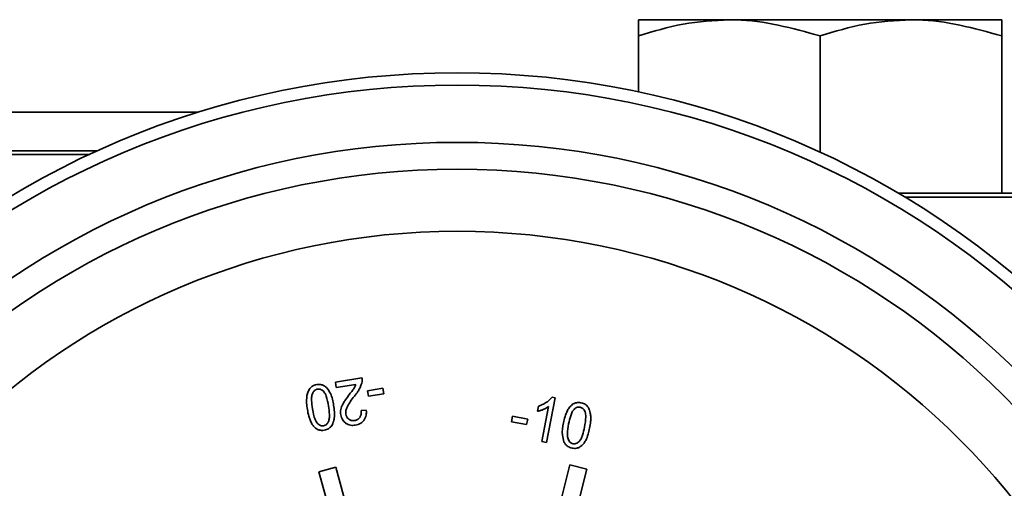
# Model space of a CAD drawing. Units: inches. Extents: x 0.5 to 33.5, y 0.5 to 21.
# Drawn here: x 17.5 to 18, y 13.2 to 13.4 of the extents above; entities that cross this region are included whole.
import ezdxf

# ---------------------------------------------------------------- set-up
doc = ezdxf.new("R2010")
doc.units = ezdxf.units.IN
doc.header["$MEASUREMENT"] = 0

msp = doc.modelspace()

# ---------------------------------------------------------------- linework, layer by layer
at = {"color": 7, "linetype": 'Continuous', "lineweight": 35}
for p, q in [((17.84461, 13.44604), (17.89144, 13.44604)), ((17.98511, 13.44604), (17.89144, 13.44604)), ((18.03194, 13.44604), (17.98511, 13.44604)), ((17.84461, 13.40881), (17.84461, 13.43767)), ((17.93827, 13.37772), (17.93827, 13.43767)), ((18.03194, 13.35671), (18.03194, 13.43767)), ((17.39694, 13.39837), (17.6177, 13.39837)), ((17.56542, 13.37843), (17.39694, 13.37843)), ((17.39694, 13.37665), (17.56157, 13.37665)), ((17.9785, 13.35671), (18.01122, 13.35671)), ((18.28782, 13.35458), (17.98207, 13.35458)), ((18.03194, 13.35671), (18.01122, 13.35671)), ((18.03194, 13.35671), (18.2787, 13.35671)), ((17.70197, 13.26144), (17.68824, 13.2592)), ((17.68824, 13.2592), (17.68868, 13.25647)), ((17.68868, 13.25647), (17.69887, 13.25814)), ((17.71272, 13.2561), (17.70489, 13.25482)), ((17.70489, 13.25482), (17.70536, 13.25197)), ((17.70536, 13.25197), (17.71319, 13.25325)), ((17.71319, 13.25325), (17.71272, 13.2561)), ((17.79718, 13.22822), (17.80167, 13.25125)), ((17.80167, 13.25125), (17.80003, 13.25157)), ((17.70419, 13.24488), (17.70151, 13.24475)), ((17.79293, 13.24697), (17.7924, 13.24426)), ((17.79814, 13.24666), (17.79464, 13.22872)), ((17.77962, 13.24173), (17.77907, 13.2389)), ((17.77907, 13.2389), (17.78686, 13.23738)), ((17.78741, 13.24021), (17.77962, 13.24173)), ((17.78686, 13.23738), (17.78741, 13.24021)), ((17.79464, 13.22872), (17.79718, 13.22822)), ((17.68848, 13.2155), (17.67972, 13.21309)), ((17.67972, 13.21309), (17.68963, 13.17704)), ((17.69839, 13.17944), (17.68848, 13.2155)), ((17.80915, 13.21662), (17.79994, 13.18035)), ((17.80874, 13.17812), (17.81796, 13.21438)), ((17.81796, 13.21438), (17.80915, 13.21662))]:
    msp.add_line(p, q, dxfattribs=at)
for radius in [0.44833, 0.44201, 0.41248, 0.39864, 0.36667]:
    msp.add_circle((17.75107, 12.97034), radius, dxfattribs=at)
for points, knots in [([(17.84461, 13.43767), (17.85221, 13.44001), (17.86757, 13.44473), (17.88343, 13.4456), (17.89144, 13.44604)], [0, 0, 0, 0, 0.495458, 1, 1, 1, 1]), ([(17.84461, 13.44604), (17.84461, 13.44594), (17.84461, 13.44554), (17.84461, 13.44108), (17.84461, 13.43767)], [0, 0, 0, 0, 0.236627, 1, 1, 1, 1]), ([(17.89144, 13.44604), (17.89255, 13.44603), (17.90837, 13.44591), (17.92386, 13.44164), (17.93827, 13.43767)], [0, 0, 0, 0, 0.070219, 1, 1, 1, 1]), ([(17.93827, 13.43767), (17.94588, 13.44001), (17.96123, 13.44473), (17.9771, 13.4456), (17.98511, 13.44604)], [0, 0, 0, 0, 0.495458, 1, 1, 1, 1]), ([(17.98511, 13.44604), (17.98622, 13.44603), (18.00203, 13.44591), (18.01753, 13.44164), (18.03194, 13.43767)], [0, 0, 0, 0, 0.070219, 1, 1, 1, 1]), ([(18.03194, 13.43767), (18.03194, 13.44108), (18.03194, 13.44554), (18.03194, 13.44594), (18.03194, 13.44604)], [0, 0, 0, 0, 0.763373, 1, 1, 1, 1]), ([(17.67866, 13.25803), (17.67787, 13.25784), (17.67649, 13.2575), (17.67552, 13.25648), (17.67511, 13.25605)], [0, 0, 0, 0, 0.575417, 1, 1, 1, 1]), ([(17.68377, 13.25641), (17.68337, 13.25676), (17.68259, 13.25745), (17.68083, 13.25817), (17.67949, 13.25809), (17.67866, 13.25803)], [0, 0, 0, 0, 0.285492, 0.555906, 1, 1, 1, 1]), ([(17.69887, 13.25814), (17.69874, 13.25782), (17.69851, 13.25723), (17.69819, 13.25668), (17.69805, 13.25644)], [0, 0, 0, 0, 0.543623, 1, 1, 1, 1]), ([(17.70082, 13.25609), (17.70112, 13.25671), (17.70164, 13.25778), (17.70189, 13.25894), (17.702, 13.25943)], [0, 0, 0, 0, 0.577917, 1, 1, 1, 1]), ([(17.702, 13.25943), (17.70204, 13.2598), (17.70212, 13.26048), (17.70202, 13.26115), (17.70197, 13.26144)], [0, 0, 0, 0, 0.556505, 1, 1, 1, 1]), ([(17.67511, 13.25605), (17.67467, 13.25537), (17.67385, 13.25407), (17.6736, 13.25255), (17.67349, 13.25183)], [0, 0, 0, 0, 0.526382, 1, 1, 1, 1]), ([(17.67639, 13.25333), (17.67625, 13.25286), (17.67593, 13.25173), (17.67594, 13.2491), (17.67624, 13.24701), (17.67643, 13.24559)], [0, 0, 0, 0, 0.19057, 0.447719, 1, 1, 1, 1]), ([(17.67904, 13.2557), (17.67872, 13.25562), (17.67809, 13.25546), (17.67709, 13.25468), (17.67666, 13.25386), (17.67639, 13.25333)], [0, 0, 0, 0, 0.260889, 0.523692, 1, 1, 1, 1]), ([(17.6823, 13.25431), (17.68203, 13.25458), (17.68151, 13.2551), (17.68041, 13.25573), (17.67955, 13.25571), (17.67904, 13.2557)], [0, 0, 0, 0, 0.316653, 0.59355, 1, 1, 1, 1]), ([(17.68474, 13.24695), (17.68442, 13.24867), (17.68401, 13.25087), (17.68304, 13.25331), (17.68253, 13.254), (17.6823, 13.25431)], [0, 0, 0, 0, 0.671475, 0.855826, 1, 1, 1, 1]), ([(17.68736, 13.24738), (17.68699, 13.24947), (17.68642, 13.25276), (17.68448, 13.25544), (17.68377, 13.25641)], [0, 0, 0, 0, 0.63635, 1, 1, 1, 1]), ([(17.69558, 13.25305), (17.69483, 13.25207), (17.69366, 13.25056), (17.69266, 13.24893), (17.6923, 13.24835)], [0, 0, 0, 0, 0.641953, 1, 1, 1, 1]), ([(17.69805, 13.25644), (17.69771, 13.25593), (17.69692, 13.25478), (17.69606, 13.25367), (17.69558, 13.25305)], [0, 0, 0, 0, 0.432914, 1, 1, 1, 1]), ([(17.69805, 13.25205), (17.69866, 13.25284), (17.69967, 13.25413), (17.7005, 13.25554), (17.70082, 13.25609)], [0, 0, 0, 0, 0.61349, 1, 1, 1, 1]), ([(17.67349, 13.25183), (17.67343, 13.2507), (17.67331, 13.24847), (17.67364, 13.24626), (17.67381, 13.24516)], [0, 0, 0, 0, 0.505183, 1, 1, 1, 1]), ([(17.68767, 13.24067), (17.68774, 13.24181), (17.68786, 13.24405), (17.68753, 13.24627), (17.68736, 13.24738)], [0, 0, 0, 0, 0.504001, 1, 1, 1, 1]), ([(17.6923, 13.24835), (17.69199, 13.24776), (17.69146, 13.24677), (17.69118, 13.24569), (17.69107, 13.24525)], [0, 0, 0, 0, 0.594284, 1, 1, 1, 1]), ([(17.69428, 13.24642), (17.69479, 13.24735), (17.69589, 13.24933), (17.6973, 13.25111), (17.69805, 13.25205)], [0, 0, 0, 0, 0.470135, 1, 1, 1, 1]), ([(17.79718, 13.24894), (17.79643, 13.24849), (17.79509, 13.24768), (17.7936, 13.24719), (17.79293, 13.24697)], [0, 0, 0, 0, 0.550938, 1, 1, 1, 1]), ([(17.80003, 13.25157), (17.7996, 13.25105), (17.79876, 13.25005), (17.79769, 13.2493), (17.79718, 13.24894)], [0, 0, 0, 0, 0.519278, 1, 1, 1, 1]), ([(17.8109, 13.24805), (17.81026, 13.24756), (17.80904, 13.24663), (17.80828, 13.24529), (17.80792, 13.24466)], [0, 0, 0, 0, 0.525585, 1, 1, 1, 1]), ([(17.81491, 13.24867), (17.8141, 13.24876), (17.8127, 13.24892), (17.81144, 13.24831), (17.8109, 13.24805)], [0, 0, 0, 0, 0.573752, 1, 1, 1, 1]), ([(17.81768, 13.24736), (17.81723, 13.24769), (17.81639, 13.24831), (17.81537, 13.24856), (17.81491, 13.24867)], [0, 0, 0, 0, 0.541108, 1, 1, 1, 1]), ([(17.81933, 13.24481), (17.81911, 13.24536), (17.81871, 13.24631), (17.81799, 13.24705), (17.81768, 13.24736)], [0, 0, 0, 0, 0.571958, 1, 1, 1, 1]), ([(17.67381, 13.24516), (17.67401, 13.24402), (17.67432, 13.2422), (17.67494, 13.24045), (17.67517, 13.23979)], [0, 0, 0, 0, 0.621348, 1, 1, 1, 1]), ([(17.67643, 13.24559), (17.67666, 13.24435), (17.67705, 13.24222), (17.6779, 13.23955), (17.67901, 13.23795), (17.6801, 13.23715), (17.68112, 13.23676), (17.68181, 13.23681), (17.68216, 13.23684)], [0, 0, 0, 0, 0.326617, 0.563483, 0.722722, 0.821962, 0.911253, 1, 1, 1, 1]), ([(17.68469, 13.23895), (17.68484, 13.23947), (17.6852, 13.24065), (17.68523, 13.24337), (17.68493, 13.24551), (17.68474, 13.24695)], [0, 0, 0, 0, 0.199937, 0.458991, 1, 1, 1, 1]), ([(17.69107, 13.24525), (17.69099, 13.24473), (17.69084, 13.2438), (17.69095, 13.24286), (17.691, 13.24245)], [0, 0, 0, 0, 0.563758, 1, 1, 1, 1]), ([(17.691, 13.24245), (17.69125, 13.2415), (17.69168, 13.23983), (17.69295, 13.23868), (17.6935, 13.23818)], [0, 0, 0, 0, 0.567346, 1, 1, 1, 1]), ([(17.69364, 13.24282), (17.69362, 13.24347), (17.69357, 13.24471), (17.69405, 13.24586), (17.69428, 13.24642)], [0, 0, 0, 0, 0.520266, 1, 1, 1, 1]), ([(17.69519, 13.24016), (17.69476, 13.24057), (17.69399, 13.24131), (17.69375, 13.24235), (17.69364, 13.24282)], [0, 0, 0, 0, 0.550113, 1, 1, 1, 1]), ([(17.70151, 13.24475), (17.70159, 13.24401), (17.70172, 13.24275), (17.70117, 13.24163), (17.70095, 13.24117)], [0, 0, 0, 0, 0.59439, 1, 1, 1, 1]), ([(17.70297, 13.23959), (17.70343, 13.24045), (17.70431, 13.24211), (17.70423, 13.24398), (17.70419, 13.24488)], [0, 0, 0, 0, 0.519513, 1, 1, 1, 1]), ([(17.7924, 13.24426), (17.79292, 13.24438), (17.79393, 13.24463), (17.79489, 13.24501), (17.79536, 13.24519)], [0, 0, 0, 0, 0.518734, 1, 1, 1, 1]), ([(17.79536, 13.24519), (17.79593, 13.24544), (17.7969, 13.24585), (17.79778, 13.24643), (17.79814, 13.24666)], [0, 0, 0, 0, 0.594676, 1, 1, 1, 1]), ([(17.80792, 13.24466), (17.80747, 13.24362), (17.80657, 13.24156), (17.80611, 13.23936), (17.80588, 13.23826)], [0, 0, 0, 0, 0.503856, 1, 1, 1, 1]), ([(17.81131, 13.24525), (17.81099, 13.24481), (17.81025, 13.24382), (17.80928, 13.24128), (17.80881, 13.23918), (17.8085, 13.23776)], [0, 0, 0, 0, 0.199884, 0.459025, 1, 1, 1, 1]), ([(17.81442, 13.24634), (17.81411, 13.24638), (17.81349, 13.24645), (17.81234, 13.24616), (17.81171, 13.2456), (17.81131, 13.24525)], [0, 0, 0, 0, 0.275823, 0.542581, 1, 1, 1, 1]), ([(17.81703, 13.24391), (17.81687, 13.24426), (17.81656, 13.24492), (17.81573, 13.24589), (17.81491, 13.24617), (17.81442, 13.24634)], [0, 0, 0, 0, 0.314003, 0.590119, 1, 1, 1, 1]), ([(17.81675, 13.23615), (17.81705, 13.23788), (17.81744, 13.24009), (17.81737, 13.24272), (17.81714, 13.24354), (17.81703, 13.24391)], [0, 0, 0, 0, 0.671851, 0.856019, 1, 1, 1, 1]), ([(17.81995, 13.24115), (17.81991, 13.24188), (17.81983, 13.24313), (17.81948, 13.24432), (17.81933, 13.24481)], [0, 0, 0, 0, 0.58972, 1, 1, 1, 1]), ([(17.67517, 13.23979), (17.67546, 13.23912), (17.67597, 13.23797), (17.67672, 13.23698), (17.67702, 13.23657)], [0, 0, 0, 0, 0.5897464, 1, 1, 1, 1]), ([(17.68216, 13.23684), (17.68247, 13.23691), (17.68307, 13.23706), (17.68404, 13.23773), (17.68444, 13.23848), (17.68469, 13.23895)], [0, 0, 0, 0, 0.275776, 0.542412, 1, 1, 1, 1]), ([(17.68606, 13.23646), (17.68649, 13.23714), (17.6873, 13.23844), (17.68756, 13.23996), (17.68767, 13.24067)], [0, 0, 0, 0, 0.525462, 1, 1, 1, 1]), ([(17.6935, 13.23818), (17.69434, 13.23771), (17.69591, 13.23683), (17.6977, 13.23702), (17.69853, 13.23711)], [0, 0, 0, 0, 0.533667, 1, 1, 1, 1]), ([(17.6982, 13.23947), (17.69758, 13.23942), (17.6965, 13.23934), (17.69558, 13.23991), (17.69519, 13.24016)], [0, 0, 0, 0, 0.570006, 1, 1, 1, 1]), ([(17.70095, 13.24117), (17.70055, 13.2407), (17.69981, 13.23984), (17.6987, 13.23958), (17.6982, 13.23947)], [0, 0, 0, 0, 0.5416968, 1, 1, 1, 1]), ([(17.69853, 13.23711), (17.69954, 13.23735), (17.70128, 13.23776), (17.70247, 13.23905), (17.70297, 13.23959)], [0, 0, 0, 0, 0.583589, 1, 1, 1, 1]), ([(17.80588, 13.23826), (17.8055, 13.23617), (17.80489, 13.23289), (17.80579, 13.2297), (17.80612, 13.22854)], [0, 0, 0, 0, 0.636226, 1, 1, 1, 1]), ([(17.8085, 13.23776), (17.8082, 13.23603), (17.80782, 13.23383), (17.80788, 13.2312), (17.80812, 13.23037), (17.80822, 13.23001)], [0, 0, 0, 0, 0.671323, 0.855639, 1, 1, 1, 1]), ([(17.81937, 13.23564), (17.81958, 13.23677), (17.81991, 13.2386), (17.81994, 13.24045), (17.81995, 13.24115)], [0, 0, 0, 0, 0.62107, 1, 1, 1, 1]), ([(17.67702, 13.23657), (17.67742, 13.23613), (17.67812, 13.23538), (17.67906, 13.23494), (17.67945, 13.23475)], [0, 0, 0, 0, 0.571995, 1, 1, 1, 1]), ([(17.67945, 13.23475), (17.68, 13.2346), (17.681, 13.23431), (17.68204, 13.23443), (17.68251, 13.23449)], [0, 0, 0, 0, 0.5421075, 1, 1, 1, 1]), ([(17.68251, 13.23449), (17.6833, 13.23468), (17.68467, 13.23502), (17.68564, 13.23603), (17.68606, 13.23646)], [0, 0, 0, 0, 0.573882, 1, 1, 1, 1]), ([(17.8141, 13.22887), (17.8144, 13.22927), (17.81509, 13.23021), (17.81599, 13.23269), (17.81644, 13.23474), (17.81675, 13.23615)], [0, 0, 0, 0, 0.190799, 0.447876, 1, 1, 1, 1]), ([(17.81735, 13.22927), (17.8178, 13.23031), (17.81869, 13.23236), (17.81914, 13.23456), (17.81937, 13.23564)], [0, 0, 0, 0, 0.504849, 1, 1, 1, 1]), ([(17.80612, 13.22854), (17.80637, 13.22808), (17.80686, 13.22717), (17.80826, 13.22587), (17.80955, 13.22549), (17.81035, 13.22525)], [0, 0, 0, 0, 0.285122, 0.555311, 1, 1, 1, 1]), ([(17.80822, 13.23001), (17.80838, 13.22966), (17.80868, 13.22899), (17.8095, 13.22802), (17.81032, 13.22774), (17.8108, 13.22757)], [0, 0, 0, 0, 0.315839, 0.5925, 1, 1, 1, 1]), ([(17.8108, 13.22757), (17.81112, 13.22754), (17.81177, 13.22747), (17.81298, 13.22785), (17.81366, 13.22847), (17.8141, 13.22887)], [0, 0, 0, 0, 0.259846, 0.522959, 1, 1, 1, 1]), ([(17.81436, 13.22588), (17.81501, 13.22637), (17.81623, 13.2273), (17.81699, 13.22864), (17.81735, 13.22927)], [0, 0, 0, 0, 0.526371, 1, 1, 1, 1]), ([(17.81035, 13.22525), (17.81116, 13.22516), (17.81256, 13.225), (17.81383, 13.22561), (17.81436, 13.22588)], [0, 0, 0, 0, 0.574033, 1, 1, 1, 1])]:
    msp.add_open_spline(points, degree=3, knots=knots, dxfattribs=at)

doc.saveas('drawing.dxf')
